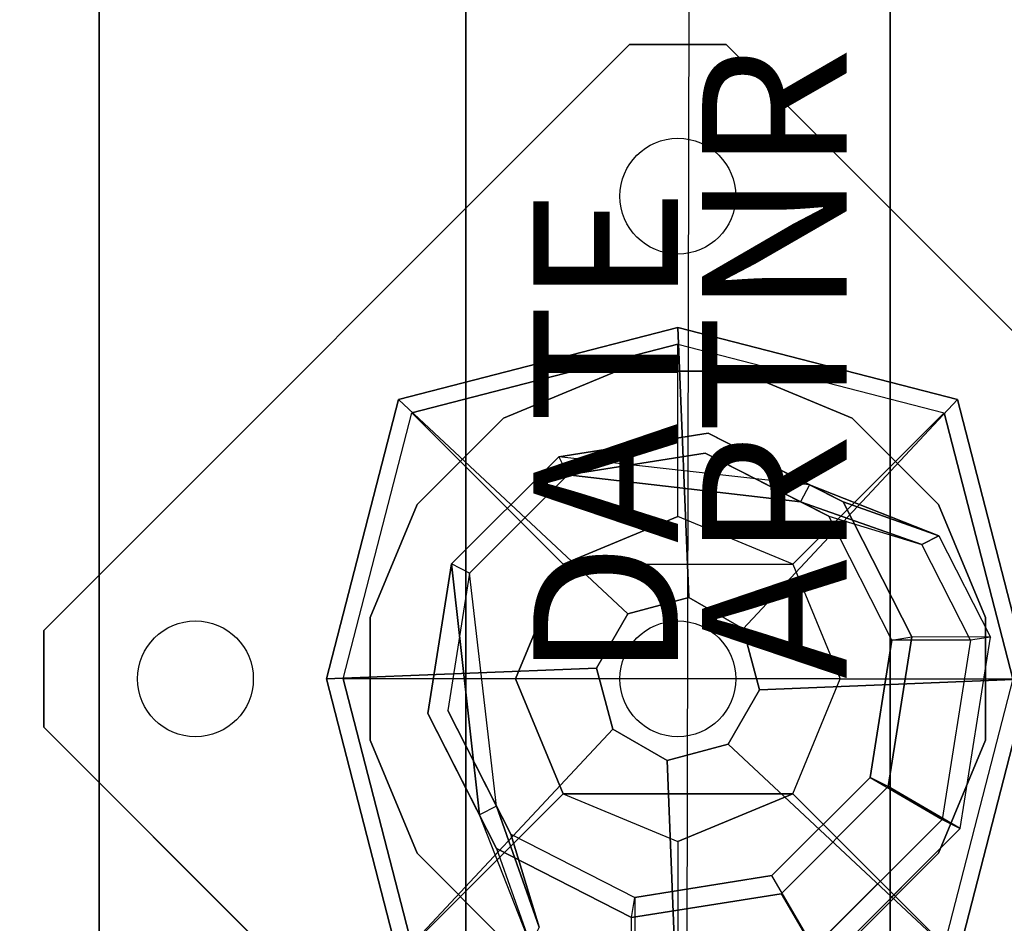
# Model space of a CAD drawing. Units: millimetres. Extents: x -2870 to 13293, y -3533 to 3584.
# Drawn here: x -68 to 34, y 642 to 735 of the extents above; entities that cross this region are included whole.
import ezdxf

# ---------------------------------------------------------------- set-up
doc = ezdxf.new("R2010")
doc.units = ezdxf.units.MM
doc.header["$LTSCALE"] = 0.2
doc.header["$MEASUREMENT"] = 0
doc.header["$PDMODE"] = 1
doc.layers.add('HAGS-Dim Plan', color=7, linetype='Continuous', lineweight=100)
for name, color, linetype in [('HAGS-EN1176 Tested Surface', 1, 'Continuous'), ('HAGS-FOUND', 8, 'Continuous'), ('HAGS1', 7, 'Continuous'), ('HAGS3', 7, 'Continuous'), ('HPL-Black', 250, 'Continuous'), ('HPL-White', 7, 'Continuous'), ('PL-Black', 250, 'Continuous'), ('UM ST', 7, 'Continuous'), ('W-Barkbrun', 32, 'Continuous')]:
    doc.layers.add(name, color=color, linetype=linetype)
doc.styles.get("Standard").update_dxf_attribs({"font": 'g13f12d.shx', "height": 300})
doc.dimstyles.new('HAGS - Dim Plan', dxfattribs={"dimtxt": 300, "dimasz": 200, "dimexe": 0.18, "dimexo": 0.0625, "dimgap": 150, "dimtad": 0, "dimlfac": 0.001, "dimrnd": 0.05, "dimzin": 1, "dimdsep": 46, "dimtxsty": 'Standard', "dimblk": 'HAGS - Dim Plan arrow', "dimcen": 0.1, "dimse1": 1, "dimse2": 1, "dimclrd": 1, "dimadec": 0, "dimazin": 0, "dimtfac": 1, "dimtofl": 0, "dimtmove": 0, "dimatfit": 3, "dimfxl": 1, "dimtolj": 1, "dimtzin": 0, "dimarcsym": 0})

# ---------------------------------------------------------------- blocks, each defined once
blk = doc.blocks.new('620072')
at = {"layer": 'HAGS-FOUND'}
for points, invisible_edges in [([(333.5, 60, -427), (333.5, 22, -427), (833, 22, -427), (833, 60, -427)], 1), ([(833, 60, -406), (833, 60, -427), (333.5, 60, -427), (333.5, 60, -406)], 4), ([(333.5, 22, -406), (333.5, -22, -406), (833, -22, -406), (833, 22, -406)], 1), ([(833, 22, -406), (833, 22, -427), (333.5, 22, -427), (333.5, 22, -406)], 4), ([(333.5, -22, -427), (333.5, -60, -427), (833, -60, -427), (833, -22, -427)], 1), ([(833, -22, -406), (333.5, -22, -406), (333.5, -22, -427), (833, -22, -427)], 2)]:
    blk.add_3dface(points, dxfattribs=dict(at, invisible_edges=invisible_edges))
blk = doc.blocks.new('8046220')
at = {"layer": 'HPL-Black'}
for points, invisible_edges in [([(347.68, 331.84, 314.1), (866.47, 186.53, -121.22), (860.57, 120.15, -116.26), (850.26, 38.53, -107.62)], 9), ([(347.68, 331.84, 314.1), (835.05, -49.18, -94.86), (842.11, -12.32, -100.78), (850.26, 38.53, -107.62)], 9), ([(347.68, 331.84, 314.1), (816.71, -87.65, -79.46), (827.44, -69.9, -88.47), (835.05, -49.18, -94.86)], 9), ([(347.68, 331.84, 314.1), (781.53, -117.12, -49.94), (802.87, -102.64, -67.85), (816.71, -87.65, -79.46)], 9), ([(347.68, 331.84, 314.1), (727.89, -141.13, -4.94), (758.55, -129.88, -30.67), (781.53, -117.12, -49.94)], 9), ([(347.68, 331.84, 314.1), (651.1, -160.94, 59.5), (689.41, -152.23, 27.35), (727.89, -141.13, -4.94)], 9), ([(347.68, 331.84, 314.1), (347.68, -203.94, 314.1), (615.08, -166.21, 89.72), (651.1, -160.94, 59.5)], 8)]:
    blk.add_3dface(points, dxfattribs=dict(at, invisible_edges=invisible_edges))
at = {"layer": 'HPL-White', "invisible_edges": 9}
for points in [[(338.04, 331.84, 302.61), (856.83, 186.53, -132.71), (850.92, 120.15, -127.75), (840.62, 38.53, -119.11)], [(338.04, 331.84, 302.61), (825.41, -49.18, -106.35), (832.47, -12.32, -112.27), (840.62, 38.53, -119.11)], [(338.04, 331.84, 302.61), (807.06, -87.65, -90.95), (817.8, -69.9, -99.96), (825.41, -49.18, -106.35)], [(338.04, 331.84, 302.61), (771.88, -117.12, -61.43), (793.23, -102.64, -79.34), (807.06, -87.65, -90.95)], [(338.04, 331.84, 302.61), (718.25, -141.13, -16.43), (748.91, -129.88, -42.16), (771.88, -117.12, -61.43)], [(338.04, 331.84, 302.61), (641.46, -160.94, 48.01), (679.77, -152.23, 15.86), (718.25, -141.13, -16.43)]]:
    blk.add_3dface(points, dxfattribs=at)
blk = doc.blocks.new('8046902')
at = {"layer": 'PL-Black'}
for points in [[(1.11, 8.45, 1441), (0, 36.43, 1418), (-28.96, 28.96, 1414.85), (-5.19, 6.76, 1441)], [(0, 36.43, 1418), (0, 36.43, 1408), (-28.96, 28.96, 1408), (-28.96, 28.96, 1414.85)], [(6.76, 5.19, 1441), (28.96, 28.96, 1414.85), (0, 36.43, 1418), (1.11, 8.45, 1441)], [(28.96, 28.96, 1414.85), (28.96, 28.96, 1408), (0, 36.43, 1408), (0, 36.43, 1418)], [(-5.19, 6.76, 1441), (-28.96, 28.96, 1414.85), (-36.43, 0, 1418), (-8.45, 1.11, 1441)], [(-28.96, 28.96, 1414.85), (-28.96, 28.96, 1408), (-36.43, 0, 1408), (-36.43, 0, 1418)], [(8.45, -1.11, 1441), (36.43, 0, 1418), (28.96, 28.96, 1414.85), (6.76, 5.19, 1441)], [(36.43, 0, 1418), (36.43, 0, 1408), (28.96, 28.96, 1408), (28.96, 28.96, 1414.85)], [(-8.45, 1.11, 1441), (-36.43, 0, 1418), (-28.96, -28.96, 1414.85), (-6.76, -5.19, 1441)], [(5.19, -6.76, 1441), (28.96, -28.96, 1414.85), (36.43, 0, 1418), (8.45, -1.11, 1441)], [(28.96, -28.96, 1414.85), (28.96, -28.96, 1408), (36.43, 0, 1408), (36.43, 0, 1418)], [(-36.43, 0, 1418), (-36.43, 0, 1408), (-28.96, -28.96, 1408), (-28.96, -28.96, 1414.85)], [(-6.76, -5.19, 1441), (-28.96, -28.96, 1414.85), (0, -36.43, 1418), (-1.11, -8.45, 1441)], [(-1.11, -8.45, 1441), (0, -36.43, 1418), (28.96, -28.96, 1414.85), (5.19, -6.76, 1441)], [(-28.96, -28.96, 1414.85), (-28.96, -28.96, 1408), (0, -36.43, 1408), (0, -36.43, 1418)], [(0, -36.43, 1418), (0, -36.43, 1408), (28.96, -28.96, 1408), (28.96, -28.96, 1414.85)]]:
    blk.add_3dface(points, dxfattribs=at)
for points, invisible_edges in [([(1.11, 8.45, 1441), (-5.19, 6.76, 1441), (-8.45, 1.11, 1441), (-6.76, -5.19, 1441)], 8), ([(1.11, 8.45, 1441), (-6.76, -5.19, 1441), (-1.11, -8.45, 1441), (5.19, -6.76, 1441)], 9), ([(1.11, 8.45, 1441), (5.19, -6.76, 1441), (8.45, -1.11, 1441), (6.76, 5.19, 1441)], 1)]:
    blk.add_3dface(points, dxfattribs=dict(at, invisible_edges=invisible_edges))
at = {"layer": 'W-Barkbrun'}
for points in [[(0, 16.82, 1431), (0, 34.7, 1416), (-27.58, 27.58, 1416), (-11.89, 11.89, 1431)], [(27.58, 27.58, 1416), (11.89, 11.89, 1431), (0, 16.82, 1431), (0, 34.7, 1416)], [(-27.58, 27.58, 1416), (-11.89, 11.89, 1431), (-16.82, 0, 1431), (-34.7, 0, 1416)], [(16.82, 0, 1431), (34.7, 0, 1416), (27.58, 27.58, 1416), (11.89, 11.89, 1431)], [(-11.89, 11.89, 1431), (-11.89, -11.89, 1431), (0, -16.82, 1431), (0, 16.82, 1431)], [(0, -16.82, 1431), (0, 16.82, 1431), (11.89, 11.89, 1431), (11.89, -11.89, 1431)], [(-11.89, 11.89, 1431), (-16.82, 0, 1431), (-11.89, -11.89, 1431), (-11.89, 11.89, 1431)], [(11.89, 11.89, 1431), (11.89, -11.89, 1431), (16.82, 0, 1431), (11.89, 11.89, 1431)], [(27.58, -27.58, 1416), (11.89, -11.89, 1431), (16.82, 0, 1431), (34.7, 0, 1416)], [(-16.82, 0, 1431), (-34.7, 0, 1416), (-27.58, -27.58, 1416), (-11.89, -11.89, 1431)], [(-27.58, -27.58, 1416), (-11.89, -11.89, 1431), (0, -16.82, 1431), (0, -34.7, 1416)], [(0, -16.82, 1431), (0, -34.7, 1416), (27.58, -27.58, 1416), (11.89, -11.89, 1431)]]:
    blk.add_3dface(points, dxfattribs=at)
at = {"layer": 'W-Barkbrun', "invisible_edges": 1}
for points in [[(0, 34.7, 1416), (-27.58, 27.58, 1416), (-27.58, 27.58, 70), (0, 34.7, 70)], [(27.58, 27.58, 1416), (0, 34.7, 1416), (0, 34.7, 70), (27.58, 27.58, 70)], [(-27.58, 27.58, 1416), (-34.7, 0, 1416), (-34.7, 0, 70), (-27.58, 27.58, 70)], [(34.7, 0, 1416), (27.58, 27.58, 1416), (27.58, 27.58, 70), (34.7, 0, 70)], [(27.58, -27.58, 1416), (34.7, 0, 1416), (34.7, 0, 70), (27.58, -27.58, 70)], [(-34.7, 0, 1416), (-27.58, -27.58, 1416), (-27.58, -27.58, 70), (-34.7, 0, 70)], [(-27.58, -27.58, 1416), (0, -34.7, 1416), (0, -34.7, 70), (-27.58, -27.58, 70)], [(0, -34.7, 1416), (27.58, -27.58, 1416), (27.58, -27.58, 70), (0, -34.7, 70)]]:
    blk.add_3dface(points, dxfattribs=at)
blk = doc.blocks.new('HAGS - Dim Plan arrow')
at = {"color": 1, "lineweight": 0}
blk.add_lwpolyline([(0, 0, 0, 0.35, 0), (-1, 0, 0.015, 0.015, 0)], format="xyseb", dxfattribs=at)
blk = doc.blocks.new('*D32')
at = {"layer": 'Defpoints', "color": 0, "transparency": 16777216}
for p in [(2132.22, 1667.09), (-2870.43, 1000.5), (2132.22, -2592.95)]:
    blk.add_point(p, dxfattribs=at)
at = {"layer": 'HAGS-Dim Plan', "color": 1, "lineweight": -2, "transparency": 16777216}
for p, q in [((-2670.43, -2592.95), (-872.98, -2592.95)), ((1932.22, -2592.95), (337.89, -2592.95))]:
    blk.add_line(p, q, dxfattribs=at)
at = {"layer": 'HAGS-Dim Plan', "color": 1, "lineweight": -2, "transparency": 16777216, "xscale": 200, "yscale": 200, "zscale": 200, "rotation": 180}
blk.add_blockref('HAGS - Dim Plan arrow', (-2870.43, -2592.95), dxfattribs=at)
at = {"layer": 'HAGS-Dim Plan', "color": 1, "lineweight": -2, "transparency": 16777216, "xscale": 200, "yscale": 200, "zscale": 200}
blk.add_blockref('HAGS - Dim Plan arrow', (2132.22, -2592.95), dxfattribs=at)
at = {"layer": 'HAGS-Dim Plan', "color": 0, "transparency": 16777216, "insert": (-267.55, -2592.95), "char_height": 300, "attachment_point": 5}
blk.add_mtext('\\A1;5.00m', dxfattribs=at)
blk = doc.blocks.new('*D30')
at = {"layer": 'Defpoints', "color": 0, "transparency": 16777216}
for p in [(1132.22, 1436.69, 109.5), (-1686.29, 0.04), (1132.22, -2182.2)]:
    blk.add_point(p, dxfattribs=at)
at = {"layer": 'HAGS-Dim Plan', "color": 1, "lineweight": -2, "transparency": 16777216}
for p, q in [((-1486.29, -2182.2), (-886.28, -2182.2)), ((932.22, -2182.2), (332.21, -2182.2))]:
    blk.add_line(p, q, dxfattribs=at)
at = {"layer": 'HAGS-Dim Plan', "color": 1, "lineweight": -2, "transparency": 16777216, "xscale": 200, "yscale": 200, "zscale": 200, "rotation": 180}
blk.add_blockref('HAGS - Dim Plan arrow', (-1686.29, -2182.2), dxfattribs=at)
at = {"layer": 'HAGS-Dim Plan', "color": 1, "lineweight": -2, "transparency": 16777216, "xscale": 200, "yscale": 200, "zscale": 200}
blk.add_blockref('HAGS - Dim Plan arrow', (1132.22, -2182.2), dxfattribs=at)
at = {"layer": 'HAGS-Dim Plan', "color": 0, "transparency": 16777216, "insert": (-277.04, -2182.2), "char_height": 300, "attachment_point": 5}
blk.add_mtext('\\A1;2.80m', dxfattribs=at)
blk = doc.blocks.new('*D31')
at = {"layer": 'Defpoints', "color": 0, "transparency": 16777216}
for p in [(-0.01, 2353.17), (2677.7, 2353.17), (-334.5, -199.81, 1300.53)]:
    blk.add_point(p, dxfattribs=at)
at = {"layer": 'HAGS-Dim Plan', "color": 1, "lineweight": -2, "transparency": 16777216}
for p, q in [((2677.7, 2153.17), (2677.7, 1685.93)), ((2677.7, 0.19), (2677.7, 467.43))]:
    blk.add_line(p, q, dxfattribs=at)
at = {"layer": 'HAGS-Dim Plan', "color": 1, "lineweight": -2, "transparency": 16777216, "xscale": 200, "yscale": 200, "zscale": 200}
for p, rotation in [((2677.7, 2353.17), 90), ((2677.7, -199.81), 270)]:
    blk.add_blockref('HAGS - Dim Plan arrow', p, dxfattribs=dict(at, rotation=rotation))
at = {"layer": 'HAGS-Dim Plan', "color": 0, "transparency": 16777216, "insert": (2677.7, 1076.68), "char_height": 300, "attachment_point": 5, "rotation": 90}
blk.add_mtext('\\A1;2.55m', dxfattribs=at)
blk = doc.blocks.new('*D33')
at = {"layer": 'Defpoints', "color": 0, "transparency": 16777216}
for p in [(-333.5, 3583.5), (-304.3, -1699.51), (3125.07, -1699.51)]:
    blk.add_point(p, dxfattribs=at)
at = {"layer": 'HAGS-Dim Plan', "color": 1, "lineweight": -2, "transparency": 16777216}
for p, q in [((3125.07, 3383.5), (3125.07, 1693.03)), ((3125.07, -1499.51), (3125.07, 482.16))]:
    blk.add_line(p, q, dxfattribs=at)
at = {"layer": 'HAGS-Dim Plan', "color": 1, "lineweight": -2, "transparency": 16777216, "xscale": 200, "yscale": 200, "zscale": 200}
for p, rotation in [((3125.07, 3583.5), 90), ((3125.07, -1699.51), 270)]:
    blk.add_blockref('HAGS - Dim Plan arrow', p, dxfattribs=dict(at, rotation=rotation))
at = {"layer": 'HAGS-Dim Plan', "color": 0, "transparency": 16777216, "insert": (3125.07, 1087.59), "char_height": 300, "attachment_point": 5, "rotation": 90}
blk.add_mtext('\\A1;5.30m', dxfattribs=at)

msp = doc.modelspace()

# ---------------------------------------------------------------- linework, layer by layer
at = {"layer": 'HAGS-EN1176 Tested Surface'}
msp.add_lwpolyline([(6.173, 2897.485), (1632.218, 2897.485, -0.4142136), (2132.218, 2397.485), (2132.218, 936.685, -0.4142136), (1632.218, 436.685), (0.469, 436.685)], format="xyb", close=True, dxfattribs=at)
at = {"layer": 'HAGS-FOUND', "color": 7}
for p, q in [((3.142, 692.47, -396.185), (-12.363, 690.014, -396.185)), ((17.129, 685.343, -396.185), (3.142, 692.47, -396.185)), ((-12.363, 690.014, -396.185), (-23.463, 678.914, -396.185)), ((2.813, 690.393, -75.983), (-11.408, 688.141, -75.983)), ((15.642, 683.856, -75.983), (2.813, 690.393, -75.983)), ((-11.408, 688.141, -75.983), (-21.59, 677.959, -75.983)), ((13.621, 687.13, -75.983), (12.713, 685.348, -75.983)), ((24.255, 671.356, -396.185), (17.129, 685.343, -396.185)), ((22.178, 671.027, -75.983), (15.642, 683.856, -75.983)), ((-23.463, 678.914, -396.185), (-25.919, 663.409, -396.185)), ((-21.59, 677.959, -75.983), (-23.842, 663.738, -75.983)), ((19.926, 656.806, -75.983), (22.178, 671.027, -75.983)), ((21.8, 655.851, -396.185), (24.255, 671.356, -396.185)), ((-25.919, 663.409, -396.185), (-18.792, 649.422, -396.185)), ((-23.842, 663.738, -75.983), (-17.305, 650.909, -75.983)), ((9.745, 646.625, -75.983), (19.926, 656.806, -75.983)), ((10.7, 644.751, -396.185), (21.8, 655.851, -396.185)), ((-18.797, 653.838, -75.983), (-20.579, 652.93, -75.983)), ((-17.305, 650.909, -75.983), (-4.476, 644.372, -75.983)), ((-18.792, 649.422, -396.185), (-4.805, 642.295, -396.185)), ((-4.476, 644.372, -75.983), (9.745, 646.625, -75.983)), ((-4.805, 642.295, -396.185), (10.7, 644.751, -396.185))]:
    msp.add_line(p, q, dxfattribs=at)
at = {"layer": 'HAGS-FOUND', "color": 1}
for centre in [(-0.008, 717.016, -400.204), (-50.008, 667.016, -400.204), (-0.008, 667.016, -400.204)]:
    msp.add_circle(centre, 6, dxfattribs=at)
at = {"layer": 'HAGS-FOUND', "color": 7}
for points in [[(-65.719, 672.016, -396.204), (-65.719, 672.016, -400.204), (-5.008, 732.727, -400.204), (-5.008, 732.727, -396.204)], [(-5.008, 732.727, -400.204), (-5.008, 732.727, -396.204), (4.992, 732.727, -396.204), (4.992, 732.727, -400.204)], [(4.992, 732.727, -396.204), (4.992, 732.727, -400.204), (65.703, 672.016, -400.204), (65.703, 672.016, -396.204)], [(-12.363, 690.014, -75.983), (-12.363, 690.014, -396.185), (3.142, 692.47, -396.185), (3.142, 692.47, -75.983)], [(13.621, 687.13, -0.983), (-12.363, 690.014, -75.983), (3.142, 692.47, -75.983), (13.621, 687.13, -0.983)], [(3.142, 692.47, -396.185), (3.142, 692.47, -75.983), (17.129, 685.343, -75.983), (17.129, 685.343, -396.185)], [(-23.463, 678.914, -396.185), (-23.463, 678.914, -75.983), (-12.363, 690.014, -75.983), (-12.363, 690.014, -396.185)], [(12.713, 685.348, -0.983), (-11.408, 688.141, -75.983), (2.813, 690.393, -75.983), (12.713, 685.348, -0.983)], [(12.713, 685.348, -0.983), (2.813, 690.393, -75.983), (12.713, 685.348, -75.983), (12.713, 685.348, -0.983)], [(17.129, 685.343, -75.983), (17.129, 685.343, -396.185), (24.255, 671.356, -396.185), (24.255, 671.356, -75.983)], [(-25.919, 663.409, -75.983), (-25.919, 663.409, -396.185), (-23.463, 678.914, -396.185), (-23.463, 678.914, -75.983)], [(-20.579, 652.93, -0.983), (-23.463, 678.914, -75.983), (-25.919, 663.409, -75.983), (-20.579, 652.93, -0.983)], [(-18.797, 653.838, -0.983), (-21.59, 677.959, -75.983), (-23.842, 663.738, -75.983), (-18.797, 653.838, -0.983)], [(-65.719, 662.016, -400.204), (-65.719, 662.016, -396.204), (-65.719, 672.016, -396.204), (-65.719, 672.016, -400.204)], [(24.255, 671.356, -396.185), (24.255, 671.356, -75.983), (21.8, 655.851, -75.983), (21.8, 655.851, -396.185)], [(-18.792, 649.422, -396.185), (-18.792, 649.422, -75.983), (-25.919, 663.409, -75.983), (-25.919, 663.409, -396.185)], [(-18.797, 653.838, -0.983), (-23.842, 663.738, -75.983), (-18.797, 653.838, -75.983), (-18.797, 653.838, -0.983)], [(-5.008, 601.305, -396.204), (-5.008, 601.305, -400.204), (-65.719, 662.016, -400.204), (-65.719, 662.016, -396.204)], [(65.703, 662.016, -396.204), (65.703, 662.016, -400.204), (4.992, 601.305, -400.204), (4.992, 601.305, -396.204)], [(21.8, 655.851, -75.983), (21.8, 655.851, -396.185), (10.7, 644.751, -396.185), (10.7, 644.751, -75.983)], [(-4.805, 642.295, -75.983), (-4.805, 642.295, -396.185), (-18.792, 649.422, -396.185), (-18.792, 649.422, -75.983)], [(10.7, 644.751, -396.185), (10.7, 644.751, -75.983), (-4.805, 642.295, -75.983), (-4.805, 642.295, -396.185)]]:
    msp.add_3dface(points, dxfattribs=at)
for points, invisible_edges in [([(65.703, 662.016, -400.204), (-5.008, 732.727, -400.204), (-65.719, 672.016, -400.204), (4.992, 601.305, -400.204)], 5), ([(65.703, 662.016, -396.204), (-5.008, 732.727, -396.204), (-65.719, 672.016, -396.204), (4.992, 601.305, -396.204)], 5), ([(4.992, 732.727, -396.204), (65.703, 672.016, -396.204), (65.703, 662.016, -396.204), (-5.008, 732.727, -396.204)], 4), ([(4.992, 732.727, -400.204), (65.703, 672.016, -400.204), (65.703, 662.016, -400.204), (-5.008, 732.727, -400.204)], 4), ([(13.621, 687.13, -0.983), (3.142, 692.47, -75.983), (13.621, 687.13, -75.983), (13.621, 687.13, -0.983)], 4), ([(-12.363, 690.014, -75.983), (-11.408, 688.141, -75.983), (12.713, 685.348, -0.983), (13.621, 687.13, -0.983)], 4), ([(13.621, 687.13, -75.983), (17.129, 685.343, -75.983), (17.129, 685.343, -0.983), (13.621, 687.13, -0.983)], 12), ([(12.713, 685.348, -75.983), (15.642, 683.856, -75.983), (15.642, 683.856, -0.983), (12.713, 685.348, -0.983)], 4), ([(17.129, 685.343, -75.983), (24.255, 671.356, -75.983), (24.255, 671.356, -0.983), (17.129, 685.343, -0.983)], 4), ([(15.642, 683.856, -75.983), (15.642, 683.856, -0.983), (22.178, 671.027, -0.983), (22.178, 671.027, -75.983)], 2), ([(-21.59, 677.959, -75.983), (-23.463, 678.914, -75.983), (-20.579, 652.93, -0.983), (-18.797, 653.838, -0.983)], 4), ([(-65.719, 672.016, -396.204), (4.992, 601.305, -396.204), (-5.008, 601.305, -396.204), (-65.719, 662.016, -396.204)], 1), ([(-65.719, 672.016, -400.204), (4.992, 601.305, -400.204), (-5.008, 601.305, -400.204), (-65.719, 662.016, -400.204)], 1), ([(22.178, 671.027, -0.983), (22.178, 671.027, -75.983), (19.926, 656.806, -75.983), (19.926, 656.806, -0.983)], 8), ([(24.255, 671.356, -75.983), (21.8, 655.851, -75.983), (21.8, 655.851, -0.983), (24.255, 671.356, -0.983)], 4), ([(-20.579, 652.93, -0.983), (-20.579, 652.93, -75.983), (-25.919, 663.409, -75.983), (-20.579, 652.93, -0.983)], 1), ([(19.926, 656.806, -75.983), (19.926, 656.806, -0.983), (9.745, 646.625, -0.983), (9.745, 646.625, -75.983)], 2), ([(21.8, 655.851, -75.983), (21.8, 655.851, -0.983), (10.7, 644.751, -0.983), (10.7, 644.751, -75.983)], 2), ([(-17.305, 650.909, -0.983), (-17.305, 650.909, -75.983), (-18.797, 653.838, -75.983), (-18.797, 653.838, -0.983)], 8), ([(-18.792, 649.422, -0.983), (-18.792, 649.422, -75.983), (-20.579, 652.93, -75.983), (-20.579, 652.93, -0.983)], 12), ([(-4.476, 644.372, -75.983), (-4.476, 644.372, -0.983), (-17.305, 650.909, -0.983), (-17.305, 650.909, -75.983)], 2), ([(-4.805, 642.295, -75.983), (-4.805, 642.295, -0.983), (-18.792, 649.422, -0.983), (-18.792, 649.422, -75.983)], 2), ([(9.745, 646.625, -0.983), (9.745, 646.625, -75.983), (-4.476, 644.372, -75.983), (-4.476, 644.372, -0.983)], 8), ([(10.7, 644.751, -0.983), (10.7, 644.751, -75.983), (-4.805, 642.295, -75.983), (-4.805, 642.295, -0.983)], 8)]:
    msp.add_3dface(points, dxfattribs=dict(at, invisible_edges=invisible_edges))
at = {"layer": 'UM ST', "color": 7}
for points, invisible_edges in [([(-6.348, 698.891, 70.059), (-31.883, 673.356, 70.059), (-27.031, 685.072, 70.059), (-18.064, 694.039, 70.059)], 1), ([(-6.348, 698.891, 64.059), (-31.883, 673.356, 64.059), (-27.031, 685.072, 64.059), (-18.064, 694.039, 64.059)], 1), ([(18.048, 694.039, 70.059), (-27.031, 648.96, 70.059), (-31.883, 660.675, 70.059), (6.333, 698.891, 70.059)], 5), ([(18.048, 694.039, 64.059), (-27.031, 648.96, 64.059), (-31.883, 660.675, 64.059), (6.333, 698.891, 64.059)], 5), ([(-31.883, 660.675, 70.059), (6.333, 698.891, 70.059), (-6.348, 698.891, 70.059), (-31.883, 673.356, 70.059)], 5), ([(-31.883, 660.675, 64.059), (6.333, 698.891, 64.059), (-6.348, 698.891, 64.059), (-31.883, 673.356, 64.059)], 5), ([(-18.064, 694.039, 64.059), (-18.064, 694.039, 70.059), (-6.348, 698.891, 70.059), (-6.348, 698.891, 64.059)], 5), ([(-6.348, 698.891, 70.059), (-6.348, 698.891, 64.059), (6.333, 698.891, 64.059), (6.333, 698.891, 70.059)], 5), ([(6.333, 698.891, 64.059), (6.333, 698.891, 70.059), (18.048, 694.039, 70.059), (18.048, 694.039, 64.059)], 5), ([(-27.031, 685.072, 70.059), (-27.031, 685.072, 64.059), (-18.064, 694.039, 64.059), (-18.064, 694.039, 70.059)], 5), ([(-18.064, 639.993, 64.059), (27.015, 685.072, 64.059), (18.048, 694.039, 64.059), (-27.031, 648.96, 64.059)], 5), ([(-18.064, 639.993, 70.059), (27.015, 685.072, 70.059), (18.048, 694.039, 70.059), (-27.031, 648.96, 70.059)], 5), ([(18.048, 694.039, 70.059), (18.048, 694.039, 64.059), (27.015, 685.072, 64.059), (27.015, 685.072, 70.059)], 5), ([(13.621, 687.13, -0.983), (12.713, 685.348, -0.983), (25.26, 680.936, 24.017), (27.042, 681.844, 24.017)], 5), ([(27.042, 681.844, 24.017), (17.129, 685.343, -0.983), (13.621, 687.13, -0.983), (27.042, 681.844, 24.017)], 2), ([(-31.883, 673.356, 64.059), (-31.883, 673.356, 70.059), (-27.031, 685.072, 70.059), (-27.031, 685.072, 64.059)], 5), ([(31.868, 673.356, 70.059), (-6.348, 635.14, 70.059), (-18.064, 639.993, 70.059), (27.015, 685.072, 70.059)], 5), ([(31.868, 673.356, 64.059), (-6.348, 635.14, 64.059), (-18.064, 639.993, 64.059), (27.015, 685.072, 64.059)], 5), ([(25.26, 680.936, 24.017), (12.713, 685.348, -0.983), (15.642, 683.856, -0.983), (25.26, 680.936, 24.017)], 2), ([(17.129, 685.343, -0.983), (15.642, 683.856, -0.983), (22.178, 671.027, -0.983), (24.255, 671.356, -0.983)], 11), ([(32.393, 671.342, 24.017), (24.255, 671.356, -0.983), (17.129, 685.343, -0.983), (27.042, 681.844, 24.017)], 10), ([(27.015, 685.072, 64.059), (27.015, 685.072, 70.059), (31.868, 673.356, 70.059), (31.868, 673.356, 64.059)], 5), ([(15.642, 683.856, -0.983), (25.26, 680.936, 24.017), (30.316, 671.013, 24.017), (22.178, 671.027, -0.983)], 10), ([(25.26, 680.936, 64.017), (25.26, 680.936, 24.017), (27.042, 681.844, 24.017), (27.042, 681.844, 64.017)], 2), ([(27.042, 681.844, 24.017), (27.042, 681.844, 64.017), (32.393, 671.342, 64.017), (32.393, 671.342, 24.017)], 8), ([(30.316, 671.013, 24.017), (30.316, 671.013, 64.017), (25.26, 680.936, 64.017), (25.26, 680.936, 24.017)], 8), ([(-31.883, 660.675, 70.059), (-31.883, 660.675, 64.059), (-31.883, 673.356, 64.059), (-31.883, 673.356, 70.059)], 5), ([(6.333, 635.14, 70.059), (31.868, 660.675, 70.059), (31.868, 673.356, 70.059), (-6.348, 635.14, 70.059)], 5), ([(6.333, 635.14, 64.059), (31.868, 660.675, 64.059), (31.868, 673.356, 64.059), (-6.348, 635.14, 64.059)], 5), ([(31.868, 673.356, 70.059), (31.868, 673.356, 64.059), (31.868, 660.675, 64.059), (31.868, 660.675, 70.059)], 5), ([(22.178, 671.027, -0.983), (24.255, 671.356, -0.983), (21.8, 655.851, -0.983), (19.926, 656.806, -0.983)], 10), ([(30.316, 671.013, 24.017), (22.178, 671.027, -0.983), (19.926, 656.806, -0.983), (27.377, 652.458, 24.017)], 10), ([(21.8, 655.851, -0.983), (29.251, 651.503, 24.017), (32.393, 671.342, 24.017), (24.255, 671.356, -0.983)], 10), ([(32.393, 671.342, 24.017), (30.316, 671.013, 24.017), (27.377, 652.458, 24.017), (29.251, 651.503, 24.017)], 11), ([(27.377, 652.458, 64.017), (27.377, 652.458, 24.017), (30.316, 671.013, 24.017), (30.316, 671.013, 64.017)], 2), ([(32.393, 671.342, 64.017), (32.393, 671.342, 24.017), (29.251, 651.503, 24.017), (29.251, 651.503, 64.017)], 2), ([(-27.031, 648.96, 64.059), (-27.031, 648.96, 70.059), (-31.883, 660.675, 70.059), (-31.883, 660.675, 64.059)], 5), ([(27.015, 648.96, 70.059), (18.048, 639.993, 70.059), (6.333, 635.14, 70.059), (31.868, 660.675, 70.059)], 4), ([(27.015, 648.96, 64.059), (18.048, 639.993, 64.059), (6.333, 635.14, 64.059), (31.868, 660.675, 64.059)], 4), ([(31.868, 660.675, 64.059), (31.868, 660.675, 70.059), (27.015, 648.96, 70.059), (27.015, 648.96, 64.059)], 5), ([(21.8, 655.851, -0.983), (19.926, 656.806, -0.983), (9.745, 646.625, -0.983), (10.7, 644.751, -0.983)], 14), ([(19.926, 656.806, -0.983), (27.377, 652.458, 24.017), (14.093, 639.174, 24.017), (9.745, 646.625, -0.983)], 10), ([(29.251, 651.503, 24.017), (21.8, 655.851, -0.983), (10.7, 644.751, -0.983), (15.048, 637.3, 24.017)], 10), ([(-14.386, 641.291, 24.017), (-15.294, 639.509, 24.017), (-20.579, 652.93, -0.983), (-18.797, 653.838, -0.983)], 4), ([(-14.386, 641.291, 24.017), (-18.797, 653.838, -0.983), (-17.305, 650.909, -0.983), (-14.386, 641.291, 24.017)], 2), ([(-15.294, 639.509, 24.017), (-20.579, 652.93, -0.983), (-18.792, 649.422, -0.983), (-15.294, 639.509, 24.017)], 2), ([(14.093, 639.174, 24.017), (14.093, 639.174, 64.017), (27.377, 652.458, 64.017), (27.377, 652.458, 24.017)], 8), ([(27.377, 652.458, 24.017), (29.251, 651.503, 24.017), (15.048, 637.3, 24.017), (14.093, 639.174, 24.017)], 10), ([(29.251, 651.503, 24.017), (29.251, 651.503, 64.017), (15.048, 637.3, 64.017), (15.048, 637.3, 24.017)], 8), ([(-4.805, 642.295, -0.983), (-4.476, 644.372, -0.983), (-17.305, 650.909, -0.983), (-18.792, 649.422, -0.983)], 14), ([(-4.476, 644.372, -0.983), (-4.462, 636.235, 24.017), (-14.386, 641.291, 24.017), (-17.305, 650.909, -0.983)], 10), ([(-4.791, 634.158, 24.017), (-4.805, 642.295, -0.983), (-18.792, 649.422, -0.983), (-15.294, 639.509, 24.017)], 10), ([(-18.064, 639.993, 70.059), (-18.064, 639.993, 64.059), (-27.031, 648.96, 64.059), (-27.031, 648.96, 70.059)], 5), ([(27.015, 648.96, 70.059), (27.015, 648.96, 64.059), (18.048, 639.993, 64.059), (18.048, 639.993, 70.059)], 5), ([(9.745, 646.625, -0.983), (10.7, 644.751, -0.983), (-4.805, 642.295, -0.983), (-4.476, 644.372, -0.983)], 11), ([(14.093, 639.174, 24.017), (9.745, 646.625, -0.983), (-4.476, 644.372, -0.983), (-4.462, 636.235, 24.017)], 10), ([(3.985, 645.036, -0.983), (4.603, 643.134, -0.983), (0.859, 641.918, -0.983), (0.859, 644.02, -0.983)], 15), ([(10.7, 644.751, -0.983), (15.048, 637.3, 24.017), (-4.791, 634.158, 24.017), (-4.805, 642.295, -0.983)], 10)]:
    msp.add_3dface(points, dxfattribs=dict(at, invisible_edges=invisible_edges))
for points in [[(25.26, 680.936, 64.017), (27.042, 681.844, 64.017), (32.393, 671.342, 64.017), (30.316, 671.013, 64.017)], [(32.393, 671.342, 64.017), (30.316, 671.013, 64.017), (27.377, 652.458, 64.017), (29.251, 651.503, 64.017)], [(27.377, 652.458, 64.017), (29.251, 651.503, 64.017), (15.048, 637.3, 64.017), (14.093, 639.174, 64.017)]]:
    msp.add_3dface(points, dxfattribs=at)

# ---------------------------------------------------------------- block references
at = {"layer": 'HAGS1', "rotation": 90}
for name, p in [('620072', (0, 0)), ('8046902', (0, 667))]:
    msp.add_blockref(name, p, dxfattribs=at)
at = {"layer": 'HAGS3', "rotation": 90}
msp.add_blockref('8046220', (0, 0, 1427.3), dxfattribs=at)

# ---------------------------------------------------------------- texts
at = {"flags": 3}
for tag, p, s in [('ARTNR', (17.5, 667), '620084'), ('DATE', (0, 667), '020829')]:
    msp.add_attdef(tag, p, s, height=15, rotation=90, dxfattribs=at)

# ---------------------------------------------------------------- dimensions: what is measured, and where the dimension line sits
at = {"layer": 'HAGS-Dim Plan'}
for base, p1, p2, picture, middle in [((3125.068, -1699.509), (-333.5, 3583.5), (-304.297, -1699.509), '*D33', (3125.068, 1087.592)), ((2677.699, 2353.173), (-334.5, -199.813, 1300.529), (-0.013, 2353.173), '*D31', (2677.699, 1076.68))]:
    dim = msp.add_linear_dim(base=base, p1=p1, p2=p2, angle=90, dimstyle='HAGS - Dim Plan', override={"dimpost": 'm'}, dxfattribs=at)
    dim.commit()
    dim.dimension.update_dxf_attribs({"geometry": picture, "text_midpoint": middle, "dimtype": 160})
for base, p1, p2, picture, middle in [((2132.218, -2592.953), (-2870.432, 1000.5), (2132.218, 1667.085), '*D32', (-267.546, -2592.953)), ((1132.218, -2182.198), (-1686.293, 0.037), (1132.218, 1436.685, 109.502), '*D30', (-277.038, -2182.198))]:
    dim = msp.add_linear_dim(base=base, p1=p1, p2=p2, dimstyle='HAGS - Dim Plan', override={"dimpost": 'm'}, dxfattribs=at)
    dim.commit()
    dim.dimension.update_dxf_attribs({"geometry": picture, "text_midpoint": middle, "dimtype": 160})

doc.saveas('drawing.dxf')
